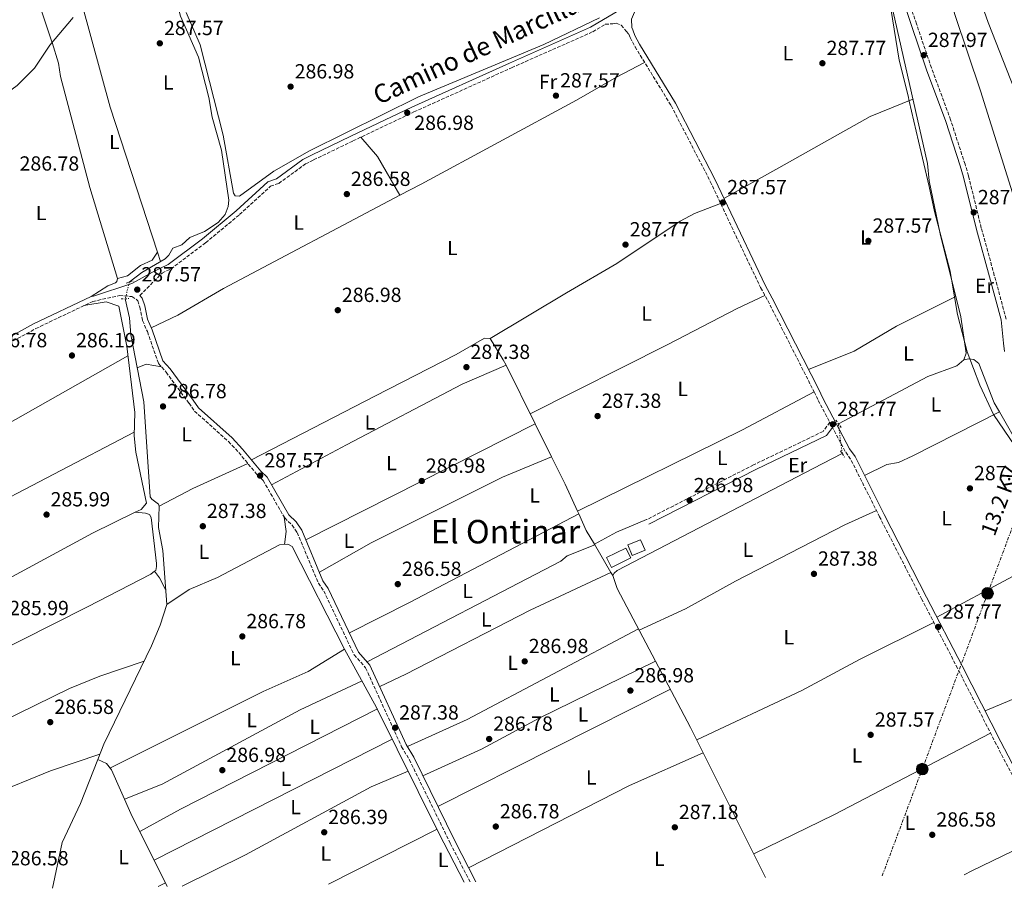
# Model space of a CAD drawing. Units: metres. Extents: x 601263 to 604729, y 4685214 to 4687576.
# Drawn here: x 601997 to 602478, y 4685220 to 4685648 of the extents above; entities that cross this region are included whole.
import ezdxf
from ezdxf.enums import TextEntityAlignment as Align

# ---------------------------------------------------------------- set-up
doc = ezdxf.new("R2010")
doc.units = ezdxf.units.M
doc.header["$MEASUREMENT"] = 0
for name, pattern in [('DGN Style 2', [1.7399219301090239, 1.043953158065414, -0.6959687720436097]), ('DGN Style 3', [2.435890702152634, 1.739921930109024, -0.6959687720436097]), ('DGN Style 5', [1.217945351076317, 0.5219765790327072, -0.6959687720436097]), ('DGN Style 7', [3.4798438602180486, 1.565929737098122, -0.6959687720436097, 0.5219765790327072, -0.6959687720436097])]:
    doc.linetypes.add(name, pattern=pattern)
for name, color, linetype, lineweight in [('Acequia sin especificar', 4, 'Continuous', 0), ('Acequia sin especificar no vista', 4, 'DGN Style 5', 0), ('Camino', 7, 'DGN Style 3', 0), ('Caseta-cabaña', 1, 'Continuous', 0), ('Cauce permanente', 151, 'Continuous', 13), ('Cota de punto acotado terreno', 7, 'Continuous', 0), ('Etiqueta de uso rústico', 92, 'Continuous', 0), ('Invernadero', 7, 'Continuous', 0), ('Límite de municipio', 7, 'Continuous', 0), ('Línea de cambio de uso (parcela vista)', 92, 'Continuous', 0), ('Línea eléctrica', 6, 'DGN Style 7', 0), ('Margen derecho', 7, 'Continuous', 0), ('Pontón-alcantarilla (pasos de agua)', 1, 'DGN Style 2', 0), ('Poste tendido eléctrico', 7, 'Continuous', 0), ('Punto acotado terreno (símbolo)', 7, 'Continuous', 0), ('Tensión línea eléctrica', 7, 'Continuous', 0), ('Texto de Área (paraje) menor', 7, 'Continuous', 0)]:
    doc.layers.add(name, color=color, linetype=linetype, lineweight=lineweight)
doc.styles.add('Style-Arial', font='arial.ttf')

# ---------------------------------------------------------------- blocks, each defined once
blk = doc.blocks.new('5PATER')
at = {"layer": 'Cauce permanente', "linetype": 'Continuous', "lineweight": 0}
h = blk.add_hatch(color=51, dxfattribs=at)
edge = h.paths.add_edge_path()
edge.add_ellipse((0, 0), major_axis=(-0.1095731443231308, -0.1110710700762829), ratio=0.9994222409660317, start_angle=0, end_angle=360)
blk = doc.blocks.new('5PELE')
at = {"layer": 'Invernadero', "linetype": 'Continuous', "lineweight": 0}
h = blk.add_hatch(color=9, dxfattribs=at)
edge = h.paths.add_edge_path()
edge.add_arc((-2.000000476837158e-05, 0), 0.2850000000000001, 0, 360)
at = {"layer": 'Invernadero', "color": 252, "linetype": 'Continuous', "lineweight": 0}
blk.add_circle((-2.000000476837158e-05, 0), 0.2850000000000001, dxfattribs=at)

msp = doc.modelspace()

# ---------------------------------------------------------------- linework, layer by layer
at = {"layer": 'Acequia sin especificar', "color": 4, "linetype": 'Continuous', "lineweight": 0, "elevation": 286.050000000003, "flags": 128}
msp.add_lwpolyline([(602034.7100000001, 4685286.439999999), (602038.9699999997, 4685284.439999999), (602041.3600000005, 4685281.300000001), (602050.8600000005, 4685259.890000001), (602068.7199999997, 4685224.310000001)], dxfattribs=at)
at = {"layer": 'Acequia sin especificar', "color": 4, "linetype": 'Continuous', "lineweight": 0}
for points in [[(602411.9299999997, 4685704.27, 287.0399999999936), (602414.5, 4685694.810000001, 287.0399999999936), (602415.8499999996, 4685686.859999999, 287.3399999999965), (602440.4900000002, 4685577.880000001, 287.0399999999936), (602441.3099999996, 4685569.430000001, 287.0399999999936), (602446.6399999997, 4685543.550000001, 287.0399999999936), (602456.75, 4685502.970000001, 287.0399999999936), (602459.4000000004, 4685485.210000001, 287.1999999999971), (602458.2199999997, 4685481.859999999, 287.3399999999965), (602454.75, 4685478.970000001, 287.3699999999953), (602440.6100000005, 4685473.77, 287.3399999999965), (602396.9400000004, 4685450.619999999, 287.0399999999936)], [(602070.3499999996, 4685669.390000001, 287.0599999999977), (602075.2100000001, 4685649.99, 286.75), (602084.0300000003, 4685629.9, 286.75), (602089.0700000003, 4685610.199999999, 287.0599999999977), (602090.5999999996, 4685600.550000001, 287.0599999999977), (602095.2000000002, 4685584.380000001, 286.9400000000023), (602098.8600000005, 4685560.02, 286.75), (602098.4500000002, 4685556.939999999, 286.75), (602097.0700000003, 4685552.960000001, 287.0599999999977), (602093.5899999999, 4685549.029999999, 286.9499999999971), (602086.8899999997, 4685544.630000001, 286.75), (602079.6699999999, 4685541.77, 286.75), (602075.8399999999, 4685538.180000001, 286.75), (602071.4500000002, 4685536.470000001, 287.0599999999977), (602069.4800000006, 4685533.130000001, 287.0599999999977), (602067.5999999996, 4685531.350000001, 287.0599999999977), (602056.2199999997, 4685524.609999999, 286.9100000000035), (602050.1500000004, 4685519.84, 286.75)], [(602022.6200000001, 4685649.300000001, 286.4400000000023), (602011.3300000001, 4685635.74, 286.4400000000023), (602003.8300000001, 4685624.529999999, 285.820000000007), (601995.2400000002, 4685616.130000001, 285.7700000000041), (601963.7100000001, 4685592.980000001, 285.8600000000006), (601943.9900000002, 4685583.189999999, 286.070000000007), (601934.79, 4685575.369999999, 285.8500000000058), (601925.9100000003, 4685569.369999999, 285.75), (601911.7800000003, 4685556.67, 285.1999999999971), (601877.7800000003, 4685530.550000001, 285.820000000007), (601875.5999999996, 4685530.32, 285.820000000007), (601874.1200000001, 4685532.220000001, 285.820000000007), (601871.8499999996, 4685547.779999999, 286.1300000000047), (601870.1100000005, 4685551.24, 286.1300000000047), (601866.1299999999, 4685551.390000001, 286.1300000000047), (601850.0800000001, 4685547.77, 286.4400000000023), (601826.1500000004, 4685545.230000001, 286.4400000000023), (601797.6900000004, 4685539.82, 286.7100000000065), (601777.8600000005, 4685537.130000001, 286.1499999999942), (601756.4100000003, 4685531.699999999, 286.1300000000047)], [(602048.1900000004, 4685511.76, 286.4400000000023), (602050.1799999997, 4685502.480000001, 286.4400000000023), (602050.8200000003, 4685494.16, 286.4400000000023), (602057.2800000003, 4685461.380000001, 286.75), (602060.2699999996, 4685414.890000001, 286.75), (602061.0899999999, 4685413.74, 286.75), (602064.4900000002, 4685411.34, 286.75), (602064.6799999997, 4685410.359999999, 286.75), (602064.4199999999, 4685399.890000001, 286.75), (602066.5199999996, 4685388.67, 286.75), (602068.4299999997, 4685362.279999999, 286.1300000000047)], [(602398.75, 4685436.119999999, 287.6499999999942), (602384.5599999996, 4685428.74, 287.0399999999936), (602288.7800000003, 4685378.76, 287.0299999999988), (602287.1900000004, 4685377.58, 287.0299999999988), (602286.5300000003, 4685376.359999999, 287.0299999999988), (602288.7999999998, 4685370.09, 287.0299999999988), (602324.6299999999, 4685302.02, 287.0299999999988), (602361.3399999999, 4685228.609999999, 286.7299999999959)], [(602068.4299999997, 4685362.279999999, 286.1300000000047), (602079.4699999997, 4685369.609999999, 286.0500000000029), (602093.3300000001, 4685375.390000001, 286.0500000000029), (602123.5899999999, 4685391.42, 286.0500000000029), (602127.5899999999, 4685391.66, 286.0500000000029), (602129.75, 4685390.59, 286.0500000000029), (602155.4400000004, 4685340.430000001, 285.6699999999983), (602171.1100000005, 4685311.810000001, 285.429999999993), (602201.5899999999, 4685250.41, 285.1199999999953), (602213.8200000003, 4685226.439999999, 285.1900000000023)], [(602068.4299999997, 4685362.279999999, 286.1300000000047), (602065.3099999996, 4685352.17, 286.1300000000047), (602061.0599999996, 4685341.960000001, 286.3000000000029), (602037.6600000003, 4685293.930000001, 285.5299999999988), (602034.7100000001, 4685286.439999999, 286.0500000000029)], [(602034.7100000001, 4685286.439999999, 286.0500000000029), (602026.2000000002, 4685264.880000001, 285.5099999999948), (602017.2599999999, 4685245.810000001, 285.5099999999948), (602012.6399999997, 4685223.49, 285.5099999999948)]]:
    msp.add_polyline3d(points, dxfattribs=at)
at = {"layer": 'Acequia sin especificar no vista', "color": 4, "linetype": 'DGN Style 5', "lineweight": 0, "extrusion": (-0.008783388854546516, -0.0362090724207836, 0.999305636506998), "elevation": -174659.8169016981, "flags": 128}
msp.add_lwpolyline([(-519471.3558615552, 4692142.804217858), (-519471.355861555, 4692134.484115695)], dxfattribs=at)
at = {"layer": 'Acequia sin especificar no vista', "color": 4, "linetype": 'DGN Style 5', "lineweight": 0, "extrusion": (-0.005166296900592134, 0.04138746136705746, 0.9991298150980809), "elevation": 191093.5353005829, "flags": 128}
msp.add_lwpolyline([(-1178127.165493299, -4570743.442158812), (-1178127.165493299, -4570758.067417784)], dxfattribs=at)
at = {"layer": 'Camino', "color": 7, "linetype": 'DGN Style 3', "lineweight": 0}
for points in [[(602478.9799999997, 4685501.850000001, 287.0800000000019), (602473.1499999982, 4685523.2, 287.0800000000019), (602466.8000000003, 4685546.31, 287.0800000000019), (602460.5199999994, 4685571.920000004, 287.6999999999971), (602458.8399999986, 4685577.600000001, 288.0099999999949), (602451.7999999999, 4685599.230000001, 287.3899999999994), (602442.4300000002, 4685624.640000002, 287.3899999999994), (602435.100000001, 4685646.230000001, 287.6999999999971), (602427.7800000008, 4685668.120000003, 288.3200000000069), (602421.9699999993, 4685688.399999999, 288.0099999999949), (602417.0100000016, 4685706.800000002, 287.6999999999971), (602415.2300000002, 4685714.850000003, 288.3699999999953), (602423.620000001, 4685720.170000004, 288.0099999999949), (602437.3999999987, 4685732.760000002, 287.6999999999971), (602459.2299999997, 4685749.600000001, 287.6999999999971), (602479.4200000024, 4685761.610000002, 287.6999999999971)], [(602055.2899999978, 4685513.399999999, 286.6100000000007), (602066.1700000009, 4685524.330000003, 286.9199999999982), (602070.5000000005, 4685526.309999999, 286.9199999999982), (602087.4600000011, 4685539.170000004, 286.9199999999982), (602104.0700000006, 4685552.899999999, 286.9199999999982), (602119.2299999996, 4685566.79, 286.9199999999982), (602123.2300000006, 4685568.180000001, 286.9199999999982), (602136.3099999987, 4685577.710000002, 286.9199999999982), (602140.3000000007, 4685579.690000002, 286.9199999999982), (602159.4899999974, 4685588.95, 286.6100000000007), (602189.3599999985, 4685603.13, 286.6100000000007), (602237.1299999988, 4685624.760000002, 286.6100000000007), (602276.800000001, 4685642.359999999, 286.6100000000007), (602282.8999999985, 4685646.010000002, 287.3899999999994), (602286.6700000014, 4685646.300000003, 287.3899999999994), (602288.2299999994, 4685646.56, 287.3899999999994), (602290.6700000003, 4685645.550000002, 287.3899999999994), (602293.0599999975, 4685642.690000002, 287.3899999999994), (602294.4899999979, 4685641.160000003, 287.5399999999937), (602295.0899999992, 4685639.520000001, 287.5399999999937), (602297.4800000008, 4685634.989999998, 287.5399999999937), (602315.1000000008, 4685606.230000001, 286.6100000000007), (602334.2699999998, 4685569.120000003, 286.9199999999982), (602346.6999999996, 4685542.710000001, 286.9199999999982), (602358.879999999, 4685517.190000001, 287.2299999999959), (602362.3900000005, 4685510.870000001, 287.2299999999959), (602385.0500000007, 4685466.170000002, 287.2299999999959), (602387.0799999981, 4685462.07, 287.2299999999959), (602392.7399999975, 4685451.31, 287.2799999999988), (602389.4499999996, 4685446.88, 287.2799999999988), (602355.41, 4685430.489999999, 286.9700000000011), (602303.109999999, 4685403.730000001, 286.6600000000036)], [(601974.1599999998, 4685480.550000001, 286.0000000000001), (602004.4299999987, 4685497.190000001, 286.0000000000001), (602032.2699999999, 4685510.430000001, 286.3000000000029), (602045.3599999992, 4685513.32, 286.6100000000007), (602051.3699999995, 4685512.84, 286.6100000000007), (602053.6999999986, 4685511.440000003, 286.6100000000007), (602054.2899999986, 4685510.810000001, 286.6100000000007), (602055.3000000012, 4685507.699999999, 286.6100000000007), (602056.6400000001, 4685501.09, 286.6100000000007), (602058.9800000003, 4685495.670000002, 286.9199999999982), (602064.4200000007, 4685480.140000002, 286.6100000000007), (602068.12, 4685475.850000002, 287.2299999999959), (602079.3399999985, 4685460.670000004, 286.9199999999982), (602082.0799999987, 4685456.760000002, 286.6100000000007), (602098.6799999994, 4685441.899999999, 286.6100000000007), (602103.6999999996, 4685436.54, 286.9199999999982), (602112.6499999971, 4685425.690000002, 286.9199999999982), (602115.5799999973, 4685422.880000001, 286.9199999999982), (602126.1200000007, 4685404.57, 286.9199999999982), (602129.7500000006, 4685401.010000002, 286.9199999999982), (602132.2699999998, 4685397.41, 286.9199999999982), (602142.5899999995, 4685372.600000002, 286.9199999999982), (602145.2699999994, 4685368.770000001, 286.9199999999982), (602160.0599999975, 4685337.56, 286.9199999999982), (602165.7300000003, 4685331.190000001, 286.9199999999982), (602183.280000001, 4685292.620000001, 286.9199999999982), (602187.11, 4685286.290000001, 286.9199999999982), (602207.1000000013, 4685245.410000003, 286.9199999999982), (602216.8199999998, 4685226.489999998, 286.7899999999936)], [(602507.1799999988, 4685230.750000001, 287.2299999999959), (602497.980000001, 4685248.430000002, 287.2299999999959), (602474.0899999992, 4685293.820000002, 287.2299999999959), (602455.1900000008, 4685330.99, 287.2299999999959), (602437.7299999995, 4685364.700000001, 287.2299999999959), (602417.0799999987, 4685405.030000002, 287.2299999999959), (602402.8899999997, 4685433.29, 287.5399999999937), (602400.23, 4685437.09, 287.5399999999937), (602394.0300000017, 4685448.86, 287.2799999999988)]]:
    msp.add_polyline3d(points, dxfattribs=at)
at = {"layer": 'Caseta-cabaña', "color": 1, "linetype": 'Continuous', "lineweight": 0, "extrusion": (0.04157939113536739, -0.1012087505047868, 0.9939959472020358), "elevation": -448871.4673736602, "flags": 128}
msp.add_lwpolyline([(2337608.623236227, 4080408.779121367), (2337601.833921093, 4080408.779121367), (2337601.834304047, 4080414.445522329), (2337608.619819093, 4080414.436328037), (2337608.623236227, 4080408.779121367)], close=True, dxfattribs=at)
msp.add_lwpolyline([(2337601.833921093, 4080408.779121367), (2337601.834304047, 4080414.445522329), (2337608.619819093, 4080414.436328037), (2337608.623236227, 4080408.779121367), (2337601.833921093, 4080408.779121367)], dxfattribs=at)
at = {"layer": 'Caseta-cabaña', "color": 1, "linetype": 'Continuous', "lineweight": 0, "extrusion": (-0.07648033647847634, 0.08941650095868228, 0.9930535974903093), "elevation": 373174.8251737464, "flags": 128}
msp.add_lwpolyline([(-3503186.156082141, -3147065.186773843), (-3503175.958688274, -3147067.821419613), (-3503177.302513653, -3147073.090711155), (-3503187.492308139, -3147070.462520187), (-3503186.156082141, -3147065.186773843)], close=True, dxfattribs=at)
at = {"layer": 'Caseta-cabaña', "color": 1, "linetype": 'Continuous', "lineweight": 0, "extrusion": (-0.07648033647847634, 0.08941650095868228, 0.9930535974903093), "elevation": 373174.8251737466, "flags": 128}
msp.add_lwpolyline([(-3503175.958688274, -3147067.821419613), (-3503177.302513653, -3147073.090711155), (-3503187.492308139, -3147070.462520187), (-3503186.156082141, -3147065.186773843), (-3503175.958688274, -3147067.821419613)], dxfattribs=at)
at = {"layer": 'Límite de municipio', "color": 7, "linetype": 'Continuous', "lineweight": 0}
msp.add_polyline3d([(602483.2600000016, 4685439.77, 287.14), (602472.7800000012, 4685455.120000001, 287.26), (602466.1000000016, 4685469.480000001, 287.26), (602459.870000001, 4685485.859999999, 287.26), (602455.1999999993, 4685504.050000001, 287.26), (602452.5899999999, 4685519.350000001, 287.26), (602451.5300000012, 4685525.199999999, 287.26), (602443.870000001, 4685554.5, 287.61), (602441.3500000016, 4685566.739999998, 287.87), (602436.1600000003, 4685588.920000002, 287.68), (602431.6000000016, 4685608.480000001, 287), (602430.9800000006, 4685611.080000003, 287.15), (602426.5599999987, 4685628.469999999, 287.89), (602420.9800000006, 4685664.039999999, 288.04)], dxfattribs=at)
at = {"layer": 'Línea de cambio de uso (parcela vista)', "color": 92, "linetype": 'Continuous', "lineweight": 0, "flags": 128}
for points, elevation in [([(602012.3600000005, 4685636.980000001), (602006.3600000005, 4685655), (602002.8799999999, 4685661.800000001)], 285.8000000000029), ([(602027.0999999996, 4685655.57), (602040.7300000006, 4685605.550000001), (602063.9600000001, 4685534.5)], 286.4100000000034), ([(602063.9600000001, 4685534.5), (602061.3499999996, 4685530.57), (602055.6900000004, 4685527.970000001), (602049.2599999999, 4685523.050000001), (602044.4400000004, 4685521.67)], 286.4100000000035), ([(602063.9600000001, 4685534.5), (602065.4000000004, 4685530.050000001)], 286.4100000000035), ([(602234.3723999998, 4685479.2368), (602233.0199999996, 4685481.960000001), (602226.5899999999, 4685492.300000001)], 286.6600000000034), ([(602054, 4685478.039999999), (602058.3899999997, 4685479.75), (602065.9299999997, 4685478.380000001)], 286.9799999999959), ([(602234.3723999998, 4685479.2368), (602234.3799999999, 4685479.24)], 286.3500000000058), ([(602248.5895999996, 4685450.609800001), (602234.3723999998, 4685479.2368)], 286.6600000000035), ([(602475.7193999998, 4685456.369700001), (602433.3899999997, 4685434.99), (602426.2800000003, 4685431.689999999), (602420.6699999999, 4685430.640000001), (602409.7100000001, 4685425.27)], 287.2599999999948), ([(602248.5895999996, 4685450.609800001), (602136.4900000002, 4685393.779999999)], 286.3500000000058), ([(602256.6556000002, 4685434.3682), (602248.5895999996, 4685450.609800001)], 286.6600000000035), ([(602256.6556000002, 4685434.3682), (602256.6600000003, 4685434.369999999)], 286.3500000000058), ([(602269.9500000002, 4685406.51), (602269.9474, 4685406.5086)], 286.9700000000012), ([(602285.6390000005, 4685377.8895), (602277.6032999996, 4685391.671800001)], 286.3600000000006), ([(602286.5300000003, 4685376.359999999), (602285.6390000005, 4685377.8895)], 286.3600000000006), ([(602055.2400000002, 4685251.17), (602075.1600000003, 4685262.109999999), (602171.4600000001, 4685311.109999999)], 286.0500000000029), ([(602497.6200000001, 4685249.109999999), (602462.2400000002, 4685231.980000001), (602458.4600000001, 4685230.039999999)], 286.6499999999941), ([(602064.25, 4685224.24), (602067.8099999996, 4685226.119999999)], 285.7400000000052)]:
    msp.add_lwpolyline(points, dxfattribs=dict(at, elevation=elevation))
at = {"layer": 'Línea de cambio de uso (parcela vista)', "color": 92, "linetype": 'Continuous', "lineweight": 0, "extrusion": (-0.3675152569947412, -0.2362248470014875, 0.8995167355503805), "elevation": -1327899.915533155, "flags": 128}
msp.add_lwpolyline([(-3615998.34202332, 2734702.911749992), (-3615985.942562597, 2734704.742890023), (-3615964.099521683, 2734703.598885288)], dxfattribs=at)
at = {"layer": 'Línea de cambio de uso (parcela vista)', "color": 92, "linetype": 'Continuous', "lineweight": 0, "extrusion": (0.00969213192328365, -0.01691372136397627, 0.9998099762496889), "elevation": -73127.56832447277, "flags": 128}
msp.add_lwpolyline([(2852086.518655399, 3765285.271704369), (2852086.518655399, 3765285.26144474)], dxfattribs=at)
at = {"layer": 'Línea de cambio de uso (parcela vista)', "color": 92, "linetype": 'Continuous', "lineweight": 0, "extrusion": (0.155483133292174, -0.3083813617256621, 0.938469994726456), "elevation": -1350980.419452073, "flags": 128}
msp.add_lwpolyline([(2647175.3016198, 3671932.70682949), (2647265.287489773, 3671931.809217435), (2647304.886823006, 3671932.706829489)], dxfattribs=at)
at = {"layer": 'Línea de cambio de uso (parcela vista)', "color": 92, "linetype": 'Continuous', "lineweight": 0, "extrusion": (-0.3304227902114497, -0.1640973751899257, 0.9294583536472503), "elevation": -967600.3674813994, "flags": 128}
msp.add_lwpolyline([(-3928512.98750056, 2438505.733097477), (-3928527.59470271, 2438506.210156558), (-3928542.397884483, 2438506.210156559)], dxfattribs=at)
at = {"layer": 'Línea de cambio de uso (parcela vista)', "color": 92, "linetype": 'Continuous', "lineweight": 0, "extrusion": (-0.2323356716875117, 0.5094315217626968, 0.8285527504607391), "elevation": 2247252.91972141, "flags": 128}
msp.add_lwpolyline([(-2492000.805544042, -3324956.917492921), (-2492019.446883722, -3324958.024811742), (-2492048.968436865, -3324958.024811741)], dxfattribs=at)
at = {"layer": 'Línea de cambio de uso (parcela vista)', "color": 92, "linetype": 'Continuous', "lineweight": 0, "extrusion": (0.06204902147204708, -0.00452440270467331, 0.9980628480784802), "elevation": 16443.63969020091, "flags": 128}
msp.add_lwpolyline([(4716784.399379021, -259198.7337136588), (4716784.399379021, -259198.7240694893)], dxfattribs=at)
at = {"layer": 'Línea de cambio de uso (parcela vista)', "color": 92, "linetype": 'Continuous', "lineweight": 0, "extrusion": (0.3745921460637384, -0.7248584423681308, 0.578153061597887), "elevation": -3170484.95899495, "flags": 128}
msp.add_lwpolyline([(2686114.525564894, 2246903.914959493), (2686021.140253489, 2246903.106064916), (2685988.118372954, 2246903.535024161)], dxfattribs=at)
at = {"layer": 'Línea de cambio de uso (parcela vista)', "color": 92, "linetype": 'Continuous', "lineweight": 0, "extrusion": (0.005024160172808626, -0.01093269828137881, 0.9999276143415814), "elevation": -47911.78923719191, "flags": 128}
msp.add_lwpolyline([(602260.9057989239, 4685162.706271133), (602260.2984186615, 4685164.027850116)], dxfattribs=at)
at = {"layer": 'Línea de cambio de uso (parcela vista)', "color": 92, "linetype": 'Continuous', "lineweight": 0, "extrusion": (-0.106344685918125, -0.06199816035116722, 0.9923945968666125), "elevation": -354250.5046179807, "flags": 128}
msp.add_lwpolyline([(-3744404.757336656, 2858246.508757455), (-3744412.62647067, 2858246.508757455), (-3744421.430856511, 2858247.373926178)], dxfattribs=at)
at = {"layer": 'Línea de cambio de uso (parcela vista)', "color": 92, "linetype": 'Continuous', "lineweight": 0, "extrusion": (-0.3409628888514767, -0.005335484847899412, 0.9400616155484137), "elevation": -230032.2873735975, "flags": 128}
msp.add_lwpolyline([(-4675410.355932352, 634979.303637845), (-4675403.300834834, 634980.2713666355), (-4675396.934289382, 634979.303637845)], dxfattribs=at)
at = {"layer": 'Línea de cambio de uso (parcela vista)', "color": 92, "linetype": 'Continuous', "lineweight": 0, "extrusion": (0.163502307519741, -0.4148743828277603, 0.8950677303472654), "elevation": -1845118.906364423, "flags": 128}
msp.add_lwpolyline([(2278281.252755872, 3704152.802822171), (2278265.239818535, 3704152.444021636), (2278253.101221221, 3704150.717742566)], dxfattribs=at)
at = {"layer": 'Línea de cambio de uso (parcela vista)', "color": 92, "linetype": 'Continuous', "lineweight": 0, "extrusion": (-0.04664314928748353, -0.02544172857677853, 0.998587570056613), "elevation": -147010.6515885364, "flags": 128}
msp.add_lwpolyline([(-3824882.198461725, 2768446.77532555), (-3824882.198461725, 2768446.771561244)], dxfattribs=at)
at = {"layer": 'Línea de cambio de uso (parcela vista)', "color": 92, "linetype": 'Continuous', "lineweight": 0, "extrusion": (-0.1097495638794301, 0.2183437990811584, 0.9696808849467343), "elevation": 957178.8817267731, "flags": 128}
msp.add_lwpolyline([(-2642482.985480153, -3796918.843121615), (-2642524.90542101, -3796920.070744735), (-2642552.702344758, -3796918.843121615)], dxfattribs=at)
at = {"layer": 'Línea de cambio de uso (parcela vista)', "color": 92, "linetype": 'Continuous', "lineweight": 0, "extrusion": (-0.6518957530970694, -0.3817016039870179, 0.6552372185764043), "elevation": -2180710.769458666, "flags": 128}
msp.add_lwpolyline([(-3739056.676552088, 1891878.961202533), (-3739052.746467573, 1891879.781802182), (-3739046.315358805, 1891879.358198556)], dxfattribs=at)
at = {"layer": 'Línea de cambio de uso (parcela vista)', "color": 92, "linetype": 'Continuous', "lineweight": 0, "extrusion": (0.07303260934537793, -0.1381573340792071, 0.9877139206330605), "elevation": -603045.186275708, "flags": 128}
msp.add_lwpolyline([(2722005.270472378, 3813347.588489046), (2722037.286129424, 3813345.604779443), (2722132.142064927, 3813345.604779443)], dxfattribs=at)
at = {"layer": 'Línea de cambio de uso (parcela vista)', "color": 92, "linetype": 'Continuous', "lineweight": 0, "extrusion": (-0.002173217605741727, -0.001097219656815357, 0.9999970366127405), "elevation": -6162.817938362608, "flags": 128}
msp.add_lwpolyline([(602200.2909113776, 4685259.438306645), (602313.9613166504, 4685316.828341189)], dxfattribs=at)
at = {"layer": 'Línea de cambio de uso (parcela vista)', "color": 92, "linetype": 'Continuous', "lineweight": 0, "extrusion": (-0.002114134482766746, -0.001075854304046363, 0.9999971864824948), "elevation": -6027.423973523235, "flags": 128}
msp.add_lwpolyline([(602178.029662379, 4685292.596895963), (602061.559267283, 4685233.326861663)], dxfattribs=at)
at = {"layer": 'Línea de cambio de uso (parcela vista)', "color": 92, "linetype": 'Continuous', "lineweight": 0, "extrusion": (-0.0655154934161853, 0.1231320416749159, 0.9902253382111572), "elevation": 537723.4173550413, "flags": 128}
msp.add_lwpolyline([(-2732533.823664711, -3815549.810673633), (-2732577.309264493, -3815548.305046961), (-2732663.778825385, -3815547.58808188)], dxfattribs=at)
at = {"layer": 'Línea de cambio de uso (parcela vista)', "color": 92, "linetype": 'Continuous', "lineweight": 0, "extrusion": (0.0707513740182953, -0.133581130384154, 0.988509142436131), "elevation": -582967.8000046969, "flags": 128}
msp.add_lwpolyline([(2725243.048922137, 3814176.23841523), (2725203.743226903, 3814179.016908018), (2725115.322048285, 3814180.339999821)], dxfattribs=at)
at = {"layer": 'Línea de cambio de uso (parcela vista)', "color": 92, "linetype": 'Continuous', "lineweight": 0, "extrusion": (-0.00450793017613558, -0.002273934241542353, 0.9999872538130636), "elevation": -13082.58773956781, "flags": 128}
msp.add_lwpolyline([(602195.8506432059, 4685234.594222918), (602142.7998298552, 4685207.834153733)], dxfattribs=at)
at = {"layer": 'Línea de cambio de uso (parcela vista)', "color": 92, "linetype": 'Continuous', "lineweight": 0}
for points in [[(602522.9599000001, 4685498.3102, 286.9499999999971), (602518.4199999999, 4685510.84, 287.2599999999948), (602515.7999999998, 4685515.890000001, 287.2599999999948), (602483, 4685614.060000001, 287.5099999999948), (602470.2300000006, 4685646.810000001, 287.570000000007), (602441.1799999997, 4685729.16, 287.570000000007)], [(602503.1699999999, 4685491.140000001, 286.9400000000023), (602495.0800000001, 4685522.07, 287.6000000000058), (602466.3700000001, 4685613.51, 287.8699999999953), (602453.9500000002, 4685650.390000001, 287.8699999999953), (602444.7199999997, 4685681.029999999, 287.9199999999983), (602430.8200000003, 4685719.52, 287.25)], [(602280.0499999998, 4685649.16, 286.8399999999965), (602252.8899999997, 4685636.180000001, 286.1000000000058), (602191.6200000001, 4685610.470000001, 286.1900000000023), (602138.2699999996, 4685584.08, 285.8000000000029), (602120.8899999997, 4685574.220000001, 286.679999999993), (602104.0899999999, 4685561.99, 286.7299999999959), (602101.9299999997, 4685562.060000001, 286.7299999999959), (602101.04, 4685563.33, 286.7299999999959), (602096.0999999996, 4685591.850000001, 286.7700000000041), (602084.8600000005, 4685635.980000001, 287.0399999999936), (602077.9600000001, 4685651.730000001, 287.0399999999936)], [(602044.4400000004, 4685521.67, 286.4100000000035), (602030.8099999996, 4685566.180000001, 285.9799999999959), (602016.5199999996, 4685620.49, 286.7100000000065), (602015.5300000003, 4685626.930000001, 286.7299999999959), (602012.4199999999, 4685637.050000001, 286.4100000000035)], [(602182.4649, 4685562.348900001, 285.7786999999953), (602192.8300000001, 4685567.82, 285.7100000000065), (602268.7800000003, 4685608.83, 287.1300000000047), (602288.4400000004, 4685620.130000001, 287.3000000000029), (602302.1399999997, 4685627.380000001, 286.6600000000035)], [(602340.9600000001, 4685560.77, 287.2700000000041), (602367.8300000001, 4685575.76, 286.1999999999971), (602412.5, 4685600.980000001, 287.3399999999965), (602433.3499999996, 4685609.430000001, 286.9600000000065)], [(602060.8899999997, 4685497.550000001, 286.6600000000035), (602073.9100000003, 4685503.65, 286.2700000000041), (602096.2100000001, 4685516.82, 286.3500000000058), (602182.4649, 4685562.348900001, 285.7786999999953)], [(602226.5899999999, 4685492.300000001, 285.7400000000052), (602263.8700000001, 4685514.600000001, 286.6600000000035), (602288.5, 4685528.960000001, 286.3500000000058), (602319.5599999996, 4685549.630000001, 286.5299999999988), (602326.5899999999, 4685553.439999999, 286.6399999999995), (602339.3200000003, 4685558.390000001, 286.6600000000035)], [(602031.4500000002, 4685512.810000001, 287.0299999999988), (602039.6799999997, 4685518.109999999, 286.4100000000035), (602043.3600000005, 4685519.480000001, 286.4100000000035), (602044.0800000001, 4685520.130000001, 286.4100000000035), (602044.4400000004, 4685521.67, 286.4100000000035)], [(602246.1500000004, 4685455.529999999, 286.0299999999988), (602313.4199999999, 4685489.430000001, 287.2700000000041), (602347.3700000001, 4685507.029999999, 287.2799999999988), (602361.0099999999, 4685513.350000001, 286.9600000000065)], [(602382.25, 4685477.210000001, 286.9600000000065), (602404.5700000003, 4685486.189999999, 287.2599999999948), (602425.3700000001, 4685498.27, 287.2599999999948), (602454.2800000003, 4685512.890000001, 287.2599999999948)], [(602027.9600000001, 4685508.390000001, 286.3699999999953), (602038.8600000005, 4685510.189999999, 286.3699999999953), (602044.9900000002, 4685508.130000001, 286.3699999999953), (602048.8600000005, 4685488.550000001, 286.3699999999953), (602052.8600000005, 4685456.16, 286.3699999999953), (602052.4800000006, 4685444.710000001, 286.3699999999953), (602053.3099999996, 4685436.76, 286.3699999999953), (602058.5099999999, 4685411.689999999, 286.3699999999953), (602055.9699999997, 4685408.699999999, 286.3699999999953), (602053.0696, 4685407.2893, 286.334799999997)], [(602226.5899999999, 4685492.300000001, 286.6600000000035), (602223.8099999996, 4685492.4, 286.9700000000012), (602209.9400000004, 4685484.41, 287.3000000000029), (602170.2300000006, 4685464.140000001, 286.0500000000029), (602109.9400000004, 4685432.91, 286.3600000000006)], [(602049.4299999997, 4685483.91, 286.3699999999953), (601955.1600000003, 4685430.529999999, 285.75), (601860.9900000002, 4685376.100000001, 285.429999999993), (601782.4299999997, 4685332.369999999, 285.1300000000047), (601754.9000000004, 4685315.980000001, 285.1300000000047), (601733.5499999998, 4685306.029999999, 285.1300000000047)], [(602458.2199999997, 4685481.859999999, 287.2599999999948), (602460.7100000001, 4685482.4, 287.2599999999948), (602463.1799999997, 4685482, 287.2599999999948), (602465.5899999999, 4685480.07, 287.2599999999948), (602473.1399999997, 4685460.880000001, 287.2599999999948), (602475.7193999998, 4685456.369700001, 287.2263999999996)], [(602119.7300000006, 4685420.67, 286.9700000000012), (602156.4000000004, 4685440.33, 285.6699999999983), (602212.8600000005, 4685470.02, 286.3000000000029), (602234.3723999998, 4685479.2368, 286.3500000000058)], [(602475.7193999998, 4685456.369700001, 287.2263999999996), (602496.9400000004, 4685419.25, 286.9499999999971), (602502.79, 4685406.680000001, 286.9499999999971), (602506.9000000004, 4685390.439999999, 286.9499999999971), (602507.3706, 4685387.2501, 286.9499999999971)], [(601736.9800000006, 4685276.850000001, 285.75), (601749.3300000001, 4685281.67, 285.75), (601836.4600000001, 4685328.279999999, 285.75), (601903.9699999997, 4685363.279999999, 285.75), (601908.7300000006, 4685366.84, 285.75), (601942.9100000003, 4685382.59, 285.75), (601948.3799999999, 4685385.960000001, 285.75), (601973.75, 4685405.33, 286.0599999999977), (602052.54, 4685446.58, 286.3699999999953)], [(602143.0800000001, 4685377.939999999, 286.0399999999936), (602168.4100000003, 4685392.310000001, 286.0399999999936), (602232.6500000004, 4685424.529999999, 286.3500000000058), (602256.6556000002, 4685434.3682, 286.3500000000058)], [(602053.0696, 4685407.2893, 286.334799999997), (602032.0999999996, 4685397.09, 286.0800000000018), (601985.0700000003, 4685371.74, 285.8399999999965), (601936.5800000001, 4685348.810000001, 286.0800000000018), (601874.3300000001, 4685316.470000001, 285.5899999999965), (601795.3700000001, 4685276.980000001, 285.1300000000047), (601767.1200000001, 4685261.9, 285.5899999999965), (601745.1100000005, 4685251.930000001, 285.1399999999995)], [(602062.4402000001, 4685378.4298, 285.4375), (602063.0599999996, 4685378.880000001, 285.4400000000023), (602063.4400000004, 4685380.730000001, 285.75), (602063.4900000002, 4685382.27, 285.75), (602060.8600000005, 4685404.800000001, 285.75), (602059.9500000002, 4685406.230000001, 285.75), (602058.1100000005, 4685406.91, 285.75), (602053.0696, 4685407.2893, 286.0593999999983)], [(602299.54, 4685349.689999999, 286.6499999999942), (602322.1200000001, 4685360.109999999, 285.9199999999983), (602346.6299999999, 4685373.67, 286.6399999999995), (602400.04, 4685401.25, 286.5099999999948), (602415.5099999999, 4685408.15, 286.9600000000065)], [(602166.3899999997, 4685334.199999999, 286.3500000000058), (602261.2300000006, 4685383.390000001, 286.3500000000058), (602264.2599999999, 4685386, 286.6600000000035), (602277.7999999998, 4685391.32, 286.6600000000035)], [(601754.54, 4685221.210000001, 286.3699999999953), (601791.75, 4685239.32, 285.6499999999942), (601822.4400000004, 4685257.119999999, 285.4400000000023), (601871.4199999999, 4685281.600000001, 284.0599999999977), (601997.0300000003, 4685344.58, 285.75), (602029.6699999999, 4685361.02, 285.1300000000047), (602060.6100000005, 4685377.100000001, 285.429999999993), (602062.4402000001, 4685378.4298, 285.4375)], [(602285.6390000005, 4685377.8895, 286.0399999999936), (602246.2000000002, 4685359.41, 286.4100000000035), (602185.3300000001, 4685328.119999999, 286.6300000000047), (602172.5800000001, 4685322.17, 286.9700000000012)], [(602443.6200000001, 4685353.32, 286.3399999999965), (602407.3099999996, 4685335.26, 286.6699999999983), (602379.0800000001, 4685320.180000001, 286.6300000000047), (602327.6699999999, 4685295.939999999, 286.9600000000065)], [(602040.6799999997, 4685282.189999999, 286.3600000000006), (602115.6200000001, 4685319.65, 286.0500000000029), (602137.6299999999, 4685329.369999999, 285.9100000000035), (602155.4400000004, 4685340.430000001, 286.3600000000006)], [(602057.3899999997, 4685334.42, 286.3600000000006), (602035.7599999999, 4685327.199999999, 285.9900000000052), (602020.9600000001, 4685321.140000001, 285.75), (601953.9800000006, 4685288.310000001, 285.4400000000023), (601899.3300000001, 4685263.550000001, 284.5399999999936), (601846.4900000002, 4685240.470000001, 284.5099999999948), (601805.3899999997, 4685220.439999999, 284.5099999999948)], [(602307.54, 4685334.480000001, 286.3500000000058), (602250.5700000003, 4685306.640000001, 286.6600000000035), (602222.4400000004, 4685291.369999999, 286.2700000000041), (602193.7400000002, 4685278.42, 286.9700000000012)], [(602510.6787999999, 4685330.819399999, 286.9499999999971), (602487.9900000002, 4685319.199999999, 286.6399999999995), (602484.7100000001, 4685316.930000001, 286.9499999999971), (602468.6100000005, 4685310.109999999, 286.9499999999971)], [(602163.9600000001, 4685324.869999999, 286.0500000000029), (602133.7300000006, 4685310.619999999, 286.2100000000065), (602066.1699999999, 4685274.300000001, 286.5500000000029), (602047.7300000006, 4685266.939999999, 286.0500000000029)], [(601960.0300000003, 4685261.100000001, 285.7400000000052), (601981.9600000001, 4685268.730000001, 285.1300000000047), (602011.5700000003, 4685280.83, 286.0399999999936), (602035.7100000001, 4685288.980000001, 286.0500000000029)], [(602075.9699999997, 4685224.42, 285.4799999999959), (602106.9600000001, 4685239.800000001, 285.7400000000052), (602168.4199999999, 4685273.039999999, 286.0399999999936), (602186.5300000003, 4685280.75, 286.3600000000006)]]:
    msp.add_polyline3d(points, dxfattribs=at)
at = {"layer": 'Línea eléctrica', "color": 6, "linetype": 'DGN Style 7', "lineweight": 0}
msp.add_polyline3d([(602418.3199999997, 4685229.449999999, 286.3899999999995), (602437.9299999989, 4685281.690000002, 286.9100000000035), (602469.8899999998, 4685367.649999999, 287.2299999999959), (602518.8400000002, 4685498.86, 286.9900000000052), (602553.0699999998, 4685588.149999999, 287.2899999999936), (602667.3099999977, 4685671.370000003, 287.9100000000035), (602707.0699999993, 4685698.23, 287.679999999993), (602786.8500000018, 4685755.649999999, 288.1699999999983), (602859.7399999988, 4685805.879999998, 288.3999999999942), (603079.0100000025, 4685971.09, 288.1600000000035), (603215.6200000021, 4686065.580000003, 288.5), (603227.9100000013, 4686073.920000001, 288.5200000000041)], dxfattribs=at)
at = {"layer": 'Margen derecho', "color": 7, "linetype": 'Continuous', "lineweight": 0}
for points in [[(602478.1499999983, 4685485.95, 287.0800000000019), (602477.6700000021, 4685489.989999999, 287.0800000000019), (602476.5100000021, 4685501.390000002, 287.0800000000019), (602470.7399999986, 4685522.540000001, 287.0800000000019), (602464.3799999995, 4685545.680000002, 287.0800000000019), (602458.11, 4685571.27, 287.6999999999971), (602456.4499999991, 4685576.850000003, 288.0099999999949), (602449.4400000018, 4685598.420000004, 287.3899999999994), (602440.0699999997, 4685623.800000001, 287.3899999999994), (602432.7299999994, 4685645.430000001, 287.6999999999971), (602425.399999998, 4685667.38, 288.3200000000069), (602419.5599999975, 4685687.730000001, 288.0099999999949), (602414.5899999987, 4685706.210000002, 287.6999999999971), (602412.9799999993, 4685713.449999999, 287.2799999999988)], [(601972.9999999995, 4685482.77, 286.0000000000001), (602003.2899999986, 4685499.420000002, 286.0000000000001), (602031.4499999996, 4685512.809999999, 286.3000000000029), (602032.6299999976, 4685513.07, 286.3300000000018), (602051.3799999985, 4685519.210000004, 287.0800000000019), (602061.4799999993, 4685524.760000003, 287.0800000000019), (602064.7299999992, 4685526.410000003, 286.9199999999982), (602069.2100000007, 4685528.470000001, 286.9199999999982), (602085.9099999998, 4685541.130000001, 286.9199999999982), (602102.4200000011, 4685554.79, 286.9199999999982), (602117.920000002, 4685568.980000001, 286.9199999999982), (602122.0599999971, 4685570.420000004, 286.9199999999982), (602135.0100000022, 4685579.850000002, 286.9199999999982), (602139.1999999987, 4685581.930000001, 286.9199999999982), (602158.4100000003, 4685591.210000002, 286.6100000000007), (602188.3099999978, 4685605.399999999, 286.6100000000007), (602236.1099999994, 4685627.04, 286.6100000000007), (602275.640000001, 4685644.590000001, 286.6100000000007), (602298.6599999988, 4685658.350000002, 286.9199999999982)], [(602509.9799999995, 4685230.789999999, 287.2299999999959), (602500.1900000017, 4685249.590000002, 287.2299999999959), (602476.3099999988, 4685294.970000001, 287.2299999999959), (602457.4200000014, 4685332.13, 287.2299999999959), (602439.9600000002, 4685365.840000001, 287.2299999999959), (602419.3099999971, 4685406.160000001, 287.2299999999959), (602405.0399999977, 4685434.580000003, 287.5399999999937), (602402.3700000012, 4685438.390000001, 287.5399999999937), (602389.3099999988, 4685463.200000001, 287.2299999999959), (602387.2800000014, 4685467.289999999, 287.2299999999959), (602364.600000001, 4685512.04, 287.2299999999959), (602361.1000000008, 4685518.330000003, 287.2299999999959), (602348.9600000015, 4685543.780000002, 286.9199999999982), (602336.5100000015, 4685570.219999999, 286.9199999999982), (602317.28, 4685607.460000002, 286.6100000000007), (602299.649999999, 4685636.230000001, 287.5399999999937), (602297.379999998, 4685640.530000002, 287.5399999999937), (602296.3799999988, 4685643.300000001, 287.5399999999937), (602295.8999999983, 4685644.449999999, 287.0800000000019), (602295.7300000007, 4685648.480000001, 287.0800000000019), (602297.7399999979, 4685653.06, 287.0800000000019), (602300.2100000001, 4685656.350000001, 287.0800000000019)], [(602055.2899999978, 4685513.399999999, 286.6100000000007), (602056.4899999981, 4685512.110000002, 286.6100000000007), (602057.7199999974, 4685508.340000001, 286.6100000000007), (602059.0399999984, 4685501.850000001, 286.6100000000007), (602061.3099999971, 4685496.580000004, 286.9199999999982), (602066.6200000001, 4685481.420000002, 286.6100000000007), (602070.069999999, 4685477.41, 287.2299999999959), (602081.3700000001, 4685462.13, 286.9199999999982), (602083.9600000007, 4685458.430000001, 286.6100000000007), (602100.4299999995, 4685443.690000002, 286.6100000000007), (602105.5799999972, 4685438.190000001, 286.9199999999982), (602114.4899999988, 4685427.390000002, 286.9199999999982), (602117.5699999989, 4685424.430000001, 286.9199999999982), (602128.11, 4685406.120000001, 286.9199999999982), (602131.6700000007, 4685402.63, 286.9199999999982), (602134.469999999, 4685398.620000003, 286.9199999999982), (602144.8, 4685373.81, 286.9199999999982), (602147.4399999998, 4685370.040000001, 286.9199999999982), (602162.1700000019, 4685338.960000001, 286.9199999999982), (602167.8500000016, 4685332.57, 286.9199999999982), (602185.5000000005, 4685293.79, 286.9199999999982), (602189.3099999992, 4685287.489999999, 286.9199999999982), (602209.3299999975, 4685246.530000002, 286.9199999999982), (602219.6099999994, 4685226.530000002, 286.7899999999936)], [(602394.0300000017, 4685448.86, 287.2799999999988), (602391.0900000002, 4685444.890000001, 287.2799999999988), (602356.5199999987, 4685428.250000002, 286.9700000000011), (602304.249999999, 4685401.510000003, 286.6600000000036)]]:
    msp.add_polyline3d(points, dxfattribs=at)
at = {"layer": 'Pontón-alcantarilla (pasos de agua)', "color": 1, "linetype": 'DGN Style 2', "lineweight": 0, "extrusion": (0.08099289135175651, 0.02629334441946654, 0.9963678093905493), "elevation": 172245.6442167498, "flags": 128}
msp.add_lwpolyline([(4270665.745290695, -2012038.612736794), (4270665.745290695, -2012042.253203797)], dxfattribs=at)
at = {"layer": 'Pontón-alcantarilla (pasos de agua)', "color": 1, "linetype": 'DGN Style 2', "lineweight": 0, "flags": 128}
for points, elevation in [([(602046.1399999997, 4685511.66), (602049.8600000005, 4685511.84)], 287.0599999999977), ([(602395.6200000001, 4685452.350000001), (602398.29, 4685448.859999999)], 287.0399999999936), ([(602397.9100000003, 4685437.41), (602399.9699999997, 4685434.25)], 287.0399999999936)]:
    msp.add_lwpolyline(points, dxfattribs=dict(at, elevation=elevation))

# ---------------------------------------------------------------- block references
at = {"layer": 'Poste tendido eléctrico', "color": 7, "linetype": 'Continuous', "lineweight": 0, "xscale": 10, "yscale": 10, "zscale": 10}
for p in [(602469.8899999998, 4685367.649999999, 287.2299999999959), (602437.9299999989, 4685281.690000002, 286.9100000000035)]:
    msp.add_blockref('5PELE', p, dxfattribs=at)
at = {"layer": 'Punto acotado terreno (símbolo)', "color": 7, "linetype": 'Continuous', "lineweight": 0, "xscale": 10, "yscale": 10, "zscale": 10}
for p in [(602065.0699999989, 4685636.710000001, 287.5700000000074), (602438.6399999993, 4685630.899999999, 287.9700000000012), (602389.0899999997, 4685626.970000001, 287.7700000000045), (602129.0199999998, 4685615.510000003, 286.9799999999959), (602258.7899999976, 4685611.100000002, 287.5700000000074), (602186.0700000004, 4685602.710000002, 286.9799999999959), (602156.5300000003, 4685562.95, 286.5800000000018), (602340.4600000011, 4685558.870000001, 287.5700000000074), (602463.0699999997, 4685553.989999999, 287.5700000000074), (602411.5699999989, 4685540.070000002, 287.5700000000074), (602292.8000000004, 4685538.230000001, 287.7700000000045), (602054.0199999983, 4685516.230000001, 287.5700000000074), (602152.1099999992, 4685506.170000004, 286.9799999999959), (602022.1000000021, 4685484.000000002, 286.1900000000023), (602215.0100000015, 4685478.309999999, 287.3800000000051), (602066.6299999991, 4685459.090000001, 286.7799999999993), (602279.1499999979, 4685454.370000003, 287.3800000000051), (602394.1900000004, 4685450.350000003, 287.7700000000045), (602114.1099999989, 4685425.239999998, 287.5700000000074), (602193.1700000016, 4685422.620000001, 286.9799999999959), (602461.2300000002, 4685419, 287.3800000000051), (602324.1599999999, 4685413.100000001, 286.9799999999959), (602009.6799999989, 4685406.180000002, 285.9900000000057), (602086.1000000021, 4685400.5, 287.3800000000051), (602384.9600000014, 4685377.190000001, 287.3800000000051), (602181.4499999981, 4685372.170000004, 286.5800000000018), (602445.6900000012, 4685351.230000001, 287.7700000000045), (602105.4099999995, 4685346.590000002, 286.7799999999993), (602243.5100000001, 4685334.399999999, 286.9799999999959), (602295.1899999997, 4685320.100000002, 286.9799999999959), (602011.4800000006, 4685304.660000003, 286.5800000000018), (602180.1299999993, 4685301.899999999, 287.3800000000051), (602412.690000001, 4685298.440000001, 287.5700000000074), (602226.1200000005, 4685296.420000004, 286.7799999999993), (602095.6299999984, 4685281.160000001, 286.9799999999959), (602145.4599999995, 4685250.789999999, 286.3899999999999), (602229.3700000005, 4685253.59, 286.7799999999993), (602316.9200000024, 4685253.219999999, 287.1799999999935), (602442.819999999, 4685249.550000001, 286.5800000000018)]:
    msp.add_blockref('5PATER', p, dxfattribs=at)

# ---------------------------------------------------------------- texts
at = {"color": 7, "linetype": 'Continuous', "lineweight": 0, "style": 'Style-Arial'}
msp.add_text('Camino de Marcilla', height=9, rotation=24.88800000000001, dxfattribs=at).set_placement((602221.7385751329, 4685629.544885946, 286.2700000000041), align=Align.CENTER)
at = {"layer": 'Cota de punto acotado terreno', "color": 7, "linetype": 'Continuous', "lineweight": 0, "style": 'Style-Arial'}
for s, p in [('287.57', (602067.1200000013, 4685640.710000002, 287.570000000007)), ('287.97', (602440.6900000012, 4685634.899999998, 287.9700000000012)), ('287.77', (602391.1399999994, 4685630.969999999, 287.7700000000041)), ('286.98', (602131.0100000014, 4685619.510000001, 286.9799999999959)), ('287.57', (602260.8400000001, 4685615.100000001, 287.570000000007)), ('286.98', (602189.5100000005, 4685594.340000001, 286.9799999999959)), ('286.78', (601996.4800000002, 4685574.430000001, 286.7799999999988)), ('286.58', (602158.5200000001, 4685566.949999998, 286.5800000000018)), ('287.57', (602342.5100000014, 4685562.870000001, 287.570000000007)), ('287.57', (602465.1299999988, 4685557.989999998, 287.570000000007)), ('287.57', (602413.6299999976, 4685544.070000002, 287.570000000007)), ('287.77', (602294.8500000006, 4685542.230000001, 287.7700000000041)), ('287.57', (602056.0700000006, 4685520.230000001, 287.570000000007)), ('286.98', (602154.1000000007, 4685510.170000004, 286.9799999999959)), ('286.78', (601980.8700000001, 4685488.02, 286.7799999999988)), ('286.19', (602024.0899999992, 4685488, 286.1900000000023)), ('287.38', (602216.9999999988, 4685482.309999999, 287.3800000000047)), ('286.78', (602068.6200000007, 4685463.090000001, 286.7799999999988)), ('287.38', (602281.1399999999, 4685458.37, 287.3800000000047)), ('287.77', (602396.2399999979, 4685454.34, 287.7700000000041)), ('287.57', (602116.1700000019, 4685429.239999999, 287.570000000007)), ('286.98', (602195.1599999988, 4685426.620000003, 286.9799999999959)), ('287.38', (602463.2199999979, 4685423.000000001, 287.3800000000047)), ('286.98', (602326.140000001, 4685417.100000001, 286.9799999999959)), ('285.99', (602011.6599999993, 4685410.180000001, 285.9900000000052)), ('287.38', (602088.089999999, 4685404.5, 287.3800000000047)), ('287.38', (602386.9499999986, 4685381.190000001, 287.3800000000047)), ('286.58', (602183.4400000019, 4685376.170000001, 286.5800000000018)), ('285.99', (601991.4299999988, 4685356.980000001, 285.9900000000052)), ('287.77', (602447.7399999986, 4685355.23, 287.7700000000041)), ('286.78', (602107.399999999, 4685350.59, 286.7799999999988)), ('286.98', (602245.4999999997, 4685338.399999999, 286.9799999999959)), ('286.98', (602297.1799999991, 4685324.100000001, 286.9799999999959)), ('286.58', (602013.4699999976, 4685308.66, 286.5800000000018)), ('287.38', (602182.1200000009, 4685305.899999999, 287.3800000000047)), ('287.57', (602414.7399999985, 4685302.440000002, 287.570000000007)), ('286.78', (602228.1100000002, 4685300.420000001, 286.7799999999988)), ('286.98', (602097.6199999999, 4685285.159999999, 286.9799999999959)), ('286.39', (602147.4499999988, 4685254.79, 286.3899999999995)), ('286.78', (602231.3500000008, 4685257.590000001, 286.7799999999988)), ('287.18', (602318.91, 4685257.220000001, 287.179999999993)), ('286.58', (602444.8099999983, 4685253.550000002, 286.5800000000018)), ('286.58', (601991.3299999981, 4685234.609999998, 286.5800000000018))]:
    msp.add_text(s, height=7.000000000000002, dxfattribs=at).set_placement(p)
at = {"layer": 'Etiqueta de uso rústico', "color": 92, "linetype": 'Continuous', "lineweight": 0, "style": 'Style-Arial'}
for s, p in [('L', (602372.2814203805, 4685631.85001, 287.1600000000035)), ('L', (602069.2214203812, 4685617.590009998, 287.1000000000058)), ('Fr', (602254.9436852677, 4685617.850009999, 287.1600000000035)), ('L', (602042.8614203772, 4685588.430009997, 286.320000000007)), ('L', (602007.0314203795, 4685553.700009997, 286.5899999999965)), ('L', (602133.0014203797, 4685548.990009999, 286.5800000000018)), ('L', (602410.1614203779, 4685541.720009997, 287.5800000000018)), ('L', (602208.14142038, 4685536.580010001, 286.8000000000029)), ('Er', (602468.3254566083, 4685518.110009999, 287.1600000000035)), ('L', (602303.1014203792, 4685504.470009997, 286.8899999999995)), ('L', (602431.1914203808, 4685484.970009997, 287.2599999999948)), ('L', (602320.7714203785, 4685467.66001, 286.8999999999942)), ('L', (602444.6114203787, 4685460.07001, 287.2599999999948)), ('L', (602167.8414203795, 4685451.220009997, 285.8600000000006)), ('L', (602078.1114203782, 4685445.440010001, 286.6499999999942)), ('L', (602178.3314203814, 4685431.360009999, 286.4100000000035)), ('L', (602340.0814203804, 4685433.880009999, 286.8399999999965)), ('Er', (602377.0054566079, 4685430.41001, 287.1600000000035)), ('L', (602248.40142038, 4685415.57001, 286.5800000000018)), ('L', (602449.8414203789, 4685404.37001, 287.320000000007)), ('L', (602157.5414203776, 4685393.33001, 286.1699999999983)), ('L', (602086.6114203787, 4685387.940010001, 287.1699999999983)), ('L', (602352.7014203779, 4685388.930009998, 286.7200000000012)), ('L', (602215.5814203809, 4685368.810009997, 286.429999999993)), ('L', (602224.7114203792, 4685354.890009999, 286.4199999999983)), ('L', (602372.6414203802, 4685346.150009998, 286.8999999999942)), ('L', (602102.0314203791, 4685335.960010001, 286.4799999999959)), ('L', (602237.6414203797, 4685333.710009999, 286.9400000000023)), ('L', (602258.041420378, 4685318.240009997, 286.8699999999953)), ('L', (602110.0014203797, 4685305.66001, 286.2200000000012)), ('L', (602272.0514203805, 4685308.470009997, 286.7799999999988)), ('L', (602140.8314203797, 4685302.400009998, 286.3600000000006)), ('L', (602406.0314203795, 4685288.380009997, 287.2700000000041)), ('L', (602126.7014203788, 4685276.930009998, 286.1999999999971)), ('L', (602276.031420379, 4685277.630009998, 286.7299999999959)), ('L', (602131.5114203811, 4685263.140009999, 286.0500000000029)), ('L', (602431.9114203784, 4685255.39001, 286.6900000000023)), ('L', (602047.4014203813, 4685238.680009997, 285.9400000000023)), ('L', (602146.2314203798, 4685240.360009998, 286.1300000000047)), ('L', (602203.6014203803, 4685237.260010001, 286.4600000000065)), ('L', (602309.391420379, 4685237.810009998, 287.070000000007))]:
    msp.add_text(s, height=7.000000000000002, dxfattribs=at).set_placement(p, align=Align.MIDDLE_CENTER)
at = {"layer": 'Tensión línea eléctrica', "color": 7, "linetype": 'Continuous', "lineweight": 0, "style": 'Style-Arial'}
msp.add_text('13.2 KV.', height=7.5, rotation=69.54436, dxfattribs=at).set_placement((602479.8379467932, 4685412.76102087, 287.1499999999942), align=Align.CENTER)
at = {"layer": 'Texto de Área (paraje) menor', "color": 7, "linetype": 'Continuous', "lineweight": 0, "style": 'Style-Arial'}
msp.add_text('El Ontinar', height=11.5, dxfattribs=at).set_placement((602234.1072881818, 4685397.820009999, 286.5099999999948), align=Align.MIDDLE_CENTER)

doc.saveas('drawing.dxf')
